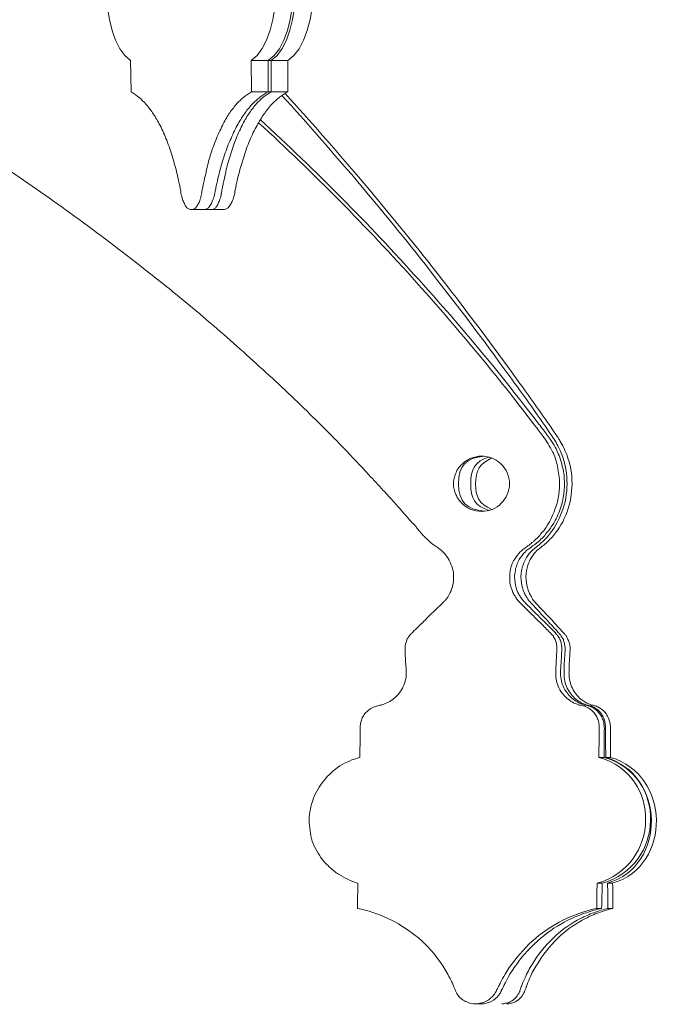
# Model space of a CAD drawing. Units: inches. Extents: x 0 to 890, y 3 to 235.
# Drawn here: x 520 to 526, y 107 to 116 of the extents above; entities that cross this region are included whole.
import ezdxf

# ---------------------------------------------------------------- set-up
doc = ezdxf.new("R2010")
doc.units = ezdxf.units.IN
doc.header["$MEASUREMENT"] = 0
doc.layers.add('SLAMP', color=1, linetype='Continuous', lineweight=0)

# ---------------------------------------------------------------- blocks, each defined once
blk = doc.blocks.new('GINETTA WALL S')
at = {"layer": 'SLAMP', "lineweight": 9}
for points in [[(9.7009, -32.999), (9.696, -32.7114)], [(10.8079, -32.7114), (10.9636, -32.7114)], [(10.8079, -32.7114), (10.8112, -32.999)], [(10.9636, -32.7114), (10.9636, -32.999)], [(10.9636, -32.7114), (10.9922, -32.7114)], [(11.1448, -32.7114), (10.9922, -32.7114)], [(10.9922, -32.7114), (10.9922, -32.999)], [(11.1448, -32.7114), (11.1448, -32.999)], [(10.8112, -32.999), (10.9636, -32.999)], [(10.9636, -32.999), (10.9922, -32.999)], [(11.1448, -32.999), (10.9922, -32.999)], [(10.3696, -34.0839), (10.2552, -34.0839)], [(10.3696, -34.0839), (10.3696, -34.0839)], [(10.4395, -34.0839), (10.3696, -34.0839)], [(10.4395, -34.0839), (10.4395, -34.0839)], [(10.5506, -34.0839), (10.4395, -34.0839)], [(14.0104, -39.1288), (14.058, -39.1288)], [(14.1184, -39.1288), (14.0738, -39.1288)], [(13.9944, -40.2884), (14.0405, -40.2884)], [(14.1374, -40.2884), (14.0898, -40.2884)], [(13.9913, -40.5203), (14.0358, -40.5203)], [(14.1405, -40.5203), (14.0945, -40.5203)]]:
    blk.add_lwpolyline(points, dxfattribs=at)
for points in [[(9.696, -32.7114), (9.3974, -32.5128), (9.3847, -31.4851), (9.688, -31.285)], [(10.8063, -31.285), (11.1129, -31.4851), (11.1162, -32.5113), (10.8079, -32.7114)], [(10.9652, -31.285), (11.2813, -31.4851), (11.2782, -32.5128), (10.9636, -32.7114)], [(10.989, -31.285), (11.294, -31.4851), (11.2972, -32.5113), (10.9922, -32.7114)], [(11.1479, -31.285), (11.4625, -31.4851), (11.4625, -32.5128), (11.1448, -32.7114)], [(12.7172, -36.6095), (12.7172, -36.4412), (12.7872, -36.3696), (12.9524, -36.3554)], [(12.8301, -36.6095), (12.8301, -36.4761), (12.8682, -36.4029), (13.0001, -36.3618)], [(13.0255, -36.3712), (12.9111, -36.4205), (12.8745, -36.4888), (12.8745, -36.6095)], [(12.9555, -36.8605), (12.7904, -36.8478), (12.7205, -36.7762), (12.7172, -36.6095)], [(13.0001, -36.8542), (12.8666, -36.8128), (12.8301, -36.7429), (12.8301, -36.6095)], [(12.8745, -36.6095), (12.8745, -36.7302), (12.9079, -36.7969), (13.0255, -36.8446)], [(14.0104, -39.1288), (14.5981, -39.2924), (14.5774, -40.1264), (13.9944, -40.2884)], [(14.058, -39.1288), (14.6425, -39.2924), (14.6234, -40.1264), (14.0405, -40.2884)], [(14.0738, -39.1288), (14.6204, -39.2893), (14.6425, -40.1217), (14.0898, -40.2884)], [(14.1184, -39.1288), (14.668, -39.2893), (14.6871, -40.1217), (14.1374, -40.2884)], [(11.7865, -40.5203), (11.7865, -40.4424), (11.7896, -40.3647), (11.7912, -40.2884)], [(13.9944, -40.2884), (13.9913, -40.3647), (13.9913, -40.4424), (13.9913, -40.5203)], [(14.0405, -40.2884), (14.0405, -40.3647), (14.0388, -40.4424), (14.0358, -40.5203)], [(14.0898, -40.2884), (14.093, -40.3647), (14.0945, -40.4424), (14.0945, -40.5203)], [(14.1374, -40.2884), (14.139, -40.3647), (14.1405, -40.4424), (14.1405, -40.5203)]]:
    blk.add_open_spline(points, degree=3, dxfattribs=at)
for points, knots in [([(11.8088, -39.1288), (11.8088, -39.0811), (11.8088, -39.0335), (11.8119, -38.9858), (11.8119, -38.9574), (11.8119, -38.924), (11.8119, -38.8921), (11.8119, -38.8842), (11.8119, -38.8747), (11.8119, -38.8651), (11.8119, -38.8604), (11.8119, -38.8572), (11.8119, -38.8524), (11.8119, -38.8461), (11.8119, -38.8428), (11.8119, -38.8365), (11.8135, -38.8238), (11.8151, -38.808), (11.8215, -38.7953), (11.8246, -38.7825), (11.8293, -38.7683), (11.8358, -38.7571), (11.8436, -38.7412), (11.8532, -38.7285), (11.8628, -38.7158), (11.8755, -38.7064), (11.8882, -38.6937), (11.9008, -38.6841), (11.9135, -38.6745), (11.9295, -38.6681), (11.9438, -38.6634), (11.9485, -38.6618), (11.9548, -38.6587), (11.9612, -38.6571), (11.9612, -38.6571), (11.9675, -38.6555), (11.9708, -38.6538), (11.9771, -38.6524), (11.9835, -38.6524), (11.9929, -38.6491), (11.9962, -38.6491), (11.9993, -38.6491), (12.0056, -38.6475), (12.0121, -38.6428), (12.0215, -38.6428), (12.0279, -38.6395), (12.0469, -38.6332), (12.0661, -38.6237), (12.0851, -38.6141), (12.1025, -38.6031), (12.1201, -38.5888), (12.1359, -38.5745), (12.1535, -38.557), (12.1709, -38.5411), (12.1835, -38.5204), (12.1962, -38.5014), (12.2075, -38.4808), (12.2154, -38.4585), (12.2249, -38.4347), (12.2296, -38.4124), (12.2345, -38.3887), (12.2345, -38.3711), (12.2345, -38.3537), (12.2345, -38.3378), (12.2345, -38.3345), (12.2345, -38.3298), (12.2345, -38.3251), (12.2345, -38.3251), (12.2345, -38.3171), (12.2345, -38.3108), (12.2345, -38.2997), (12.2312, -38.287), (12.2312, -38.2742), (12.2296, -38.2394), (12.2281, -38.1995), (12.2249, -38.1647), (12.2249, -38.1598), (12.2249, -38.1535), (12.2249, -38.1535), (12.2249, -38.1471), (12.2249, -38.1441), (12.2249, -38.1377), (12.2249, -38.1377), (12.2249, -38.1312), (12.2249, -38.1312), (12.2249, -38.1281), (12.2249, -38.1249), (12.2249, -38.1218), (12.2249, -38.0931), (12.2345, -38.063), (12.2455, -38.0375), (12.2502, -38.0295), (12.2551, -38.0201), (12.2631, -38.0121), (12.2678, -38.0042), (12.2758, -37.9947), (12.2821, -37.9884), (12.2852, -37.9851), (12.2885, -37.982), (12.2916, -37.982), (12.2948, -37.9755), (12.3011, -37.9724), (12.3059, -37.9645), (12.3106, -37.9598), (12.3155, -37.955), (12.3218, -37.9502), (12.3504, -37.9215), (12.3805, -37.8931), (12.4092, -37.8644), (12.4599, -37.8135), (12.5124, -37.7628), (12.5632, -37.7151), (12.5681, -37.7119), (12.5712, -37.7055), (12.5744, -37.7024), (12.5744, -37.7024), (12.5839, -37.6945), (12.5871, -37.6897), (12.5902, -37.6865), (12.5934, -37.6849), (12.5965, -37.6801), (12.5965, -37.6801), (12.6029, -37.6722), (12.6029, -37.6722), (12.6109, -37.6642), (12.6172, -37.6548), (12.6221, -37.6468), (12.6315, -37.6309), (12.6379, -37.6151), (12.6458, -37.6008), (12.6569, -37.5705), (12.6665, -37.5435), (12.6697, -37.5149), (12.6728, -37.4832), (12.6728, -37.4578), (12.6712, -37.4308), (12.6665, -37.4022), (12.6601, -37.3752), (12.6475, -37.3498), (12.6379, -37.3244), (12.6252, -37.3021), (12.6109, -37.2798), (12.5965, -37.2608), (12.5808, -37.2434), (12.5632, -37.2275), (12.5552, -37.2195), (12.5458, -37.2148), (12.5394, -37.2068), (12.5394, -37.2068), (12.5298, -37.2005), (12.5298, -37.2005), (12.5172, -37.1909), (12.5045, -37.1814), (12.4918, -37.1751), (12.4869, -37.1718), (12.4854, -37.1687), (12.4854, -37.1687), (12.4758, -37.1622), (12.4695, -37.1575), (12.4632, -37.1528), (12.4536, -37.1432), (12.4425, -37.1338), (12.4345, -37.1242), (12.4218, -37.1131), (12.4122, -37.1051), (12.4028, -37.0955), (12.3965, -37.0925), (12.3932, -37.0861), (12.3901, -37.0829), (12.3838, -37.0765), (12.3805, -37.0718), (12.3774, -37.0685), (12.3678, -37.0575), (12.3599, -37.0479), (12.3519, -37.0385), (12.3425, -37.0289), (12.3361, -37.0194), (12.3298, -37.0098), (12.3042, -36.9812), (12.2789, -36.9526), (12.2551, -36.9272), (12.2089, -36.8764), (12.1678, -36.8272), (12.1232, -36.7795), (12.0915, -36.7429), (12.0581, -36.7065), (12.0248, -36.6699), (11.9818, -36.6222), (11.9358, -36.5715), (11.8912, -36.5269), (11.8135, -36.4412), (11.7356, -36.3585), (11.6562, -36.2759), (11.5641, -36.1806), (11.4719, -36.0885), (11.3798, -35.9979), (11.2273, -35.8471), (11.0716, -35.6978), (10.9143, -35.5579), (10.7572, -35.4119), (10.5952, -35.2689), (10.4332, -35.129), (10.3442, -35.0529), (10.2552, -34.9797), (10.1662, -34.9066), (10.0646, -34.8209), (9.9597, -34.7383), (9.8549, -34.6557), (9.6483, -34.4936), (9.4356, -34.3316), (9.2226, -34.176), (9.0146, -34.0236), (8.8033, -33.8757), (8.5904, -33.7313), (8.4697, -33.647), (8.3474, -33.566), (8.2251, -33.4834), (8.1616, -33.4437), (8.1013, -33.4024), (8.0377, -33.3627), (8.006, -33.342), (7.9741, -33.3183), (7.9424, -33.2976), (7.9297, -33.2927), (7.9201, -33.2864), (7.9106, -33.28), (7.8947, -33.2673), (7.8788, -33.2579), (7.863, -33.2499), (7.8566, -33.2467), (7.8503, -33.2403), (7.844, -33.2356), (7.8311, -33.2293), (7.8217, -33.2197), (7.809, -33.2133), (7.7644, -33.1847), (7.7247, -33.1563), (7.685, -33.1244), (7.612, -33.0687), (7.539, -33.01), (7.469, -32.9433), (7.4087, -32.883), (7.3483, -32.8194), (7.2943, -32.7559)], [0, 0, 0, 0, 1, 1, 1, 2, 2, 2, 3, 3, 3, 4, 4, 4, 5, 5, 5, 6, 6, 6, 7, 7, 7, 8, 8, 8, 9, 9, 9, 10, 10, 10, 11, 11, 11, 12, 12, 12, 13, 13, 13, 14, 14, 14, 15, 15, 15, 16, 16, 16, 17, 17, 17, 18, 18, 18, 19, 19, 19, 20, 20, 20, 21, 21, 21, 22, 22, 22, 23, 23, 23, 24, 24, 24, 25, 25, 25, 26, 26, 26, 27, 27, 27, 28, 28, 28, 29, 29, 29, 30, 30, 30, 31, 31, 31, 32, 32, 32, 33, 33, 33, 34, 34, 34, 35, 35, 35, 36, 36, 36, 37, 37, 37, 38, 38, 38, 39, 39, 39, 40, 40, 40, 41, 41, 41, 42, 42, 42, 43, 43, 43, 44, 44, 44, 45, 45, 45, 46, 46, 46, 47, 47, 47, 48, 48, 48, 49, 49, 49, 50, 50, 50, 51, 51, 51, 52, 52, 52, 53, 53, 53, 54, 54, 54, 55, 55, 55, 56, 56, 56, 57, 57, 57, 58, 58, 58, 59, 59, 59, 60, 60, 60, 61, 61, 61, 62, 62, 62, 63, 63, 63, 64, 64, 64, 65, 65, 65, 66, 66, 66, 67, 67, 67, 68, 68, 68, 69, 69, 69, 70, 70, 70, 71, 71, 71, 72, 72, 72, 73, 73, 73, 74, 74, 74, 75, 75, 75, 76, 76, 76, 77, 77, 77, 78, 78, 78, 79, 79, 79, 80, 80, 80, 81, 81, 81, 81]), ([(10.2552, -34.0839), (10.2489, -34.0839), (10.2425, -34.0839), (10.2393, -34.0806), (10.2298, -34.0776), (10.2233, -34.0727), (10.2155, -34.0663), (10.2076, -34.0569), (10.2012, -34.0489), (10.1949, -34.0377), (10.1916, -34.0266), (10.1853, -34.0123), (10.1789, -34.0013), (10.1726, -33.9853), (10.1693, -33.9679), (10.1662, -33.9504), (10.163, -33.9473), (10.163, -33.9409), (10.1599, -33.9346), (10.1599, -33.9346), (10.1599, -33.9282), (10.1599, -33.9282), (10.1599, -33.9203), (10.1566, -33.9123), (10.1552, -33.9027), (10.1536, -33.8964), (10.1536, -33.89), (10.1536, -33.8837), (10.1503, -33.8679), (10.1472, -33.8567), (10.144, -33.8424), (10.1376, -33.8106), (10.1313, -33.782), (10.1249, -33.7534), (10.1122, -33.7026), (10.0963, -33.6517), (10.0836, -33.5993), (10.0677, -33.5501), (10.0486, -33.496), (10.0296, -33.4453), (10.0106, -33.3976), (9.9899, -33.3531), (9.9693, -33.3087), (9.947, -33.2706), (9.9279, -33.2356), (9.9057, -33.2023), (9.8866, -33.172), (9.8643, -33.145), (9.839, -33.1149), (9.8199, -33.0927), (9.7946, -33.0687), (9.7723, -33.0481), (9.75, -33.0291), (9.7262, -33.0147), (9.7009, -32.999)], [0, 0, 0, 0, 1, 1, 1, 2, 2, 2, 3, 3, 3, 4, 4, 4, 5, 5, 5, 6, 6, 6, 7, 7, 7, 8, 8, 8, 9, 9, 9, 10, 10, 10, 11, 11, 11, 12, 12, 12, 13, 13, 13, 14, 14, 14, 15, 15, 15, 16, 16, 16, 17, 17, 17, 18, 18, 18, 18]), ([(10.8112, -32.999), (10.7842, -33.0147), (10.7619, -33.0291), (10.7382, -33.0481), (10.7126, -33.0687), (10.6905, -33.0927), (10.6682, -33.1149), (10.6459, -33.145), (10.6236, -33.172), (10.6015, -33.2023), (10.5809, -33.2356), (10.5602, -33.2706), (10.5426, -33.3087), (10.5205, -33.3531), (10.4999, -33.3976), (10.4807, -33.4453), (10.4616, -33.496), (10.4426, -33.547), (10.4267, -33.5993), (10.4109, -33.6517), (10.3982, -33.7026), (10.3886, -33.7534), (10.3823, -33.782), (10.3743, -33.8106), (10.3679, -33.8424), (10.3663, -33.8567), (10.3632, -33.8679), (10.3616, -33.8806), (10.36, -33.89), (10.3569, -33.8964), (10.3569, -33.9027), (10.3536, -33.9123), (10.3536, -33.9203), (10.352, -33.9282), (10.352, -33.9282), (10.3505, -33.9346), (10.3505, -33.9346), (10.3505, -33.9409), (10.3505, -33.9473), (10.3473, -33.9504), (10.3442, -33.9663), (10.3409, -33.9853), (10.3346, -34.0013), (10.3315, -34.0123), (10.325, -34.0266), (10.3156, -34.0377), (10.3092, -34.0489), (10.306, -34.0569), (10.2965, -34.0663), (10.2902, -34.0727), (10.2839, -34.0776), (10.2759, -34.0806), (10.2695, -34.0839), (10.2632, -34.0839), (10.2632, -34.0839)], [0, 0, 0, 0, 1, 1, 1, 2, 2, 2, 3, 3, 3, 4, 4, 4, 5, 5, 5, 6, 6, 6, 7, 7, 7, 8, 8, 8, 9, 9, 9, 10, 10, 10, 11, 11, 11, 12, 12, 12, 13, 13, 13, 14, 14, 14, 15, 15, 15, 16, 16, 16, 17, 17, 17, 18, 18, 18, 18]), ([(10.9636, -32.999), (10.935, -33.0147), (10.9096, -33.0291), (10.8873, -33.0481), (10.8603, -33.0687), (10.8366, -33.0927), (10.8143, -33.1149), (10.7889, -33.145), (10.7635, -33.172), (10.7445, -33.2023), (10.7222, -33.2356), (10.6999, -33.2706), (10.6793, -33.3087), (10.6555, -33.35), (10.6332, -33.3976), (10.6142, -33.4453), (10.5888, -33.496), (10.5729, -33.547), (10.5569, -33.5993), (10.5379, -33.6517), (10.5252, -33.7026), (10.5109, -33.7534), (10.5046, -33.782), (10.4982, -33.8106), (10.4903, -33.8424), (10.4872, -33.8567), (10.4839, -33.8679), (10.4823, -33.8806), (10.4807, -33.89), (10.4807, -33.8964), (10.4776, -33.9027), (10.4776, -33.9123), (10.4743, -33.9203), (10.4729, -33.9282), (10.4729, -33.9282), (10.4712, -33.9346), (10.4712, -33.9346), (10.4712, -33.9409), (10.468, -33.9473), (10.468, -33.9473), (10.4649, -33.9679), (10.4585, -33.9853), (10.4522, -34.0013), (10.4489, -34.0123), (10.4426, -34.0266), (10.4363, -34.0377), (10.4283, -34.0489), (10.4203, -34.0569), (10.414, -34.0663), (10.406, -34.0727), (10.3982, -34.0776), (10.3902, -34.0806), (10.3839, -34.0839), (10.3775, -34.0839), (10.3696, -34.0839)], [0, 0, 0, 0, 1, 1, 1, 2, 2, 2, 3, 3, 3, 4, 4, 4, 5, 5, 5, 6, 6, 6, 7, 7, 7, 8, 8, 8, 9, 9, 9, 10, 10, 10, 11, 11, 11, 12, 12, 12, 13, 13, 13, 14, 14, 14, 15, 15, 15, 16, 16, 16, 17, 17, 17, 18, 18, 18, 18]), ([(10.9922, -32.999), (10.9668, -33.0147), (10.9415, -33.0291), (10.9192, -33.0481), (10.8938, -33.0687), (10.8715, -33.0927), (10.8492, -33.1149), (10.827, -33.145), (10.8048, -33.172), (10.7842, -33.2023), (10.7635, -33.2356), (10.7412, -33.2706), (10.7238, -33.3087), (10.7016, -33.3531), (10.6809, -33.3976), (10.6619, -33.4453), (10.6428, -33.496), (10.6253, -33.547), (10.6093, -33.5993), (10.5919, -33.6517), (10.5809, -33.7026), (10.5696, -33.7534), (10.5633, -33.782), (10.5569, -33.8106), (10.5506, -33.8424), (10.5475, -33.8567), (10.5443, -33.8679), (10.5426, -33.8806), (10.5412, -33.89), (10.5379, -33.8964), (10.5379, -33.9027), (10.5363, -33.9123), (10.5348, -33.9203), (10.5348, -33.9282), (10.5348, -33.9282), (10.5348, -33.9346), (10.5316, -33.9346), (10.5316, -33.9409), (10.5316, -33.9473), (10.5316, -33.9473), (10.5252, -33.9663), (10.522, -33.9853), (10.5156, -34.0013), (10.5093, -34.0123), (10.5062, -34.0266), (10.4999, -34.0377), (10.4935, -34.0489), (10.4872, -34.0569), (10.4807, -34.0663), (10.4729, -34.0727), (10.4649, -34.0776), (10.4585, -34.0806), (10.4506, -34.0839), (10.4442, -34.0839), (10.4395, -34.0839)], [0, 0, 0, 0, 1, 1, 1, 2, 2, 2, 3, 3, 3, 4, 4, 4, 5, 5, 5, 6, 6, 6, 7, 7, 7, 8, 8, 8, 9, 9, 9, 10, 10, 10, 11, 11, 11, 12, 12, 12, 13, 13, 13, 14, 14, 14, 15, 15, 15, 16, 16, 16, 17, 17, 17, 18, 18, 18, 18]), ([(11.1448, -32.999), (11.1162, -33.0147), (11.0939, -33.0291), (11.0685, -33.0481), (11.0415, -33.0687), (11.0176, -33.0927), (10.9955, -33.1149), (10.9699, -33.145), (10.9478, -33.172), (10.9272, -33.2023), (10.9032, -33.2356), (10.881, -33.2706), (10.8619, -33.3087), (10.8382, -33.35), (10.8143, -33.3976), (10.7952, -33.4453), (10.773, -33.496), (10.7539, -33.547), (10.7382, -33.5993), (10.7222, -33.6517), (10.7063, -33.7026), (10.6936, -33.7534), (10.6856, -33.782), (10.6793, -33.8106), (10.6713, -33.8424), (10.6698, -33.8567), (10.6682, -33.8679), (10.665, -33.8806), (10.6619, -33.89), (10.6619, -33.8964), (10.6586, -33.9027), (10.6586, -33.9123), (10.657, -33.9203), (10.6555, -33.9282), (10.6555, -33.9282), (10.6555, -33.9346), (10.6555, -33.9346), (10.6523, -33.9409), (10.6523, -33.9473), (10.6523, -33.9473), (10.6475, -33.9679), (10.6428, -33.9853), (10.6349, -34.0013), (10.6316, -34.0123), (10.6236, -34.0266), (10.6173, -34.0377), (10.6093, -34.0489), (10.6046, -34.0569), (10.5952, -34.0663), (10.5888, -34.0727), (10.5809, -34.0776), (10.5713, -34.0806), (10.5649, -34.0839), (10.5586, -34.0839), (10.5506, -34.0839)], [0, 0, 0, 0, 1, 1, 1, 2, 2, 2, 3, 3, 3, 4, 4, 4, 5, 5, 5, 6, 6, 6, 7, 7, 7, 8, 8, 8, 9, 9, 9, 10, 10, 10, 11, 11, 11, 12, 12, 12, 13, 13, 13, 14, 14, 14, 15, 15, 15, 16, 16, 16, 17, 17, 17, 18, 18, 18, 18]), ([(11.0906, -33.0323), (11.3226, -33.2864), (11.5514, -33.5501), (11.7753, -33.8106), (12.0056, -34.0839), (12.2312, -34.3603), (12.4505, -34.6399), (12.6824, -34.9353), (12.9079, -35.2323), (13.1271, -35.5356), (13.2701, -35.7295), (13.4098, -35.9233), (13.5465, -36.1235), (13.5561, -36.1393), (13.5655, -36.1521), (13.5767, -36.1679), (13.5814, -36.1742), (13.5847, -36.1775), (13.5878, -36.1838), (13.5941, -36.1949), (13.6005, -36.2029), (13.6068, -36.2125), (13.6195, -36.2315), (13.6291, -36.2552), (13.6418, -36.2775), (13.6831, -36.3585), (13.7085, -36.4506), (13.7148, -36.5445), (13.7212, -36.6318), (13.7148, -36.7208), (13.6911, -36.8065), (13.6672, -36.8908), (13.6291, -36.9718), (13.5798, -37.0415), (13.5704, -37.0542), (13.5592, -37.0702), (13.5465, -37.0845), (13.5338, -37.1019), (13.5195, -37.1162), (13.5035, -37.1321), (13.4957, -37.1401), (13.4894, -37.1448), (13.483, -37.1496), (13.4765, -37.1575), (13.4702, -37.1622), (13.4655, -37.1655), (13.4608, -37.1718), (13.4544, -37.1766), (13.4448, -37.1814), (13.4385, -37.1878), (13.4289, -37.1957), (13.4211, -37.2036), (13.4162, -37.2068), (13.4098, -37.2099), (13.4067, -37.2148), (13.4004, -37.2195), (13.3908, -37.2275), (13.3828, -37.2354), (13.3622, -37.2576), (13.3464, -37.2831), (13.3337, -37.3052), (13.3178, -37.3402), (13.3051, -37.3752), (13.2971, -37.4101), (13.2908, -37.4451), (13.2908, -37.4832), (13.2971, -37.5212), (13.3018, -37.5499), (13.3082, -37.5817), (13.3225, -37.6102), (13.3272, -37.6229), (13.3337, -37.6341), (13.3401, -37.6452), (13.3431, -37.6515), (13.3464, -37.6548), (13.3495, -37.6595), (13.3527, -37.6675), (13.3558, -37.6738), (13.3622, -37.6801), (13.3654, -37.6849), (13.3718, -37.6928), (13.3781, -37.6976), (13.3814, -37.7024), (13.3828, -37.7055), (13.3892, -37.7119), (13.4385, -37.7628), (13.4861, -37.8168), (13.5338, -37.8661), (13.5688, -37.9041), (13.6037, -37.9422), (13.6387, -37.982), (13.6418, -37.982), (13.645, -37.9851), (13.6465, -37.9899), (13.6514, -37.9947), (13.6545, -37.9978), (13.6577, -38.0011), (13.6608, -38.0058), (13.6624, -38.0105), (13.6641, -38.0138), (13.6704, -38.0232), (13.6768, -38.0328), (13.6831, -38.0424), (13.6864, -38.0551), (13.6911, -38.0694), (13.6927, -38.0805), (13.6958, -38.0964), (13.699, -38.1091), (13.699, -38.1218), (13.699, -38.1249), (13.699, -38.1281), (13.699, -38.1312), (13.699, -38.1377), (13.699, -38.1392), (13.699, -38.1455), (13.699, -38.1598), (13.6958, -38.1774), (13.6958, -38.1948), (13.6927, -38.2265), (13.6927, -38.2551), (13.6911, -38.287), (13.6911, -38.2981), (13.6911, -38.3092), (13.6894, -38.3204), (13.6894, -38.3251), (13.6894, -38.3345), (13.6894, -38.3378), (13.6894, -38.3474), (13.6894, -38.3568), (13.6894, -38.3695), (13.6894, -38.3758), (13.6911, -38.3822), (13.6911, -38.3918), (13.6958, -38.4394), (13.7117, -38.4838), (13.7371, -38.5221), (13.7594, -38.557), (13.7895, -38.5888), (13.8228, -38.611), (13.842, -38.6205), (13.8547, -38.6317), (13.8721, -38.6364), (13.8801, -38.6411), (13.8881, -38.6428), (13.896, -38.6475), (13.9024, -38.6491), (13.9087, -38.6491), (13.9118, -38.6491), (13.9151, -38.6524), (13.9198, -38.6524), (13.9245, -38.6538), (13.9245, -38.6538), (13.9325, -38.6555), (13.9325, -38.6555), (13.9404, -38.6571), (13.9468, -38.6587), (13.9531, -38.6634), (13.9658, -38.6681), (13.9785, -38.6745), (13.9913, -38.6841), (14.0167, -38.7064), (14.0388, -38.7301), (14.0517, -38.7604), (14.0564, -38.7731), (14.0611, -38.7825), (14.0644, -38.7968), (14.0675, -38.8111), (14.0691, -38.8254), (14.0707, -38.8381), (14.0707, -38.8461), (14.0707, -38.8541), (14.0707, -38.8604), (14.0707, -38.8715), (14.0707, -38.8811), (14.0707, -38.889), (14.0707, -38.8938), (14.0707, -38.9001), (14.0707, -38.9064), (14.0707, -38.9795), (14.0738, -39.0541), (14.0738, -39.1288)], [0, 0, 0, 0, 1, 1, 1, 2, 2, 2, 3, 3, 3, 4, 4, 4, 5, 5, 5, 6, 6, 6, 7, 7, 7, 8, 8, 8, 9, 9, 9, 10, 10, 10, 11, 11, 11, 12, 12, 12, 13, 13, 13, 14, 14, 14, 15, 15, 15, 16, 16, 16, 17, 17, 17, 18, 18, 18, 19, 19, 19, 20, 20, 20, 21, 21, 21, 22, 22, 22, 23, 23, 23, 24, 24, 24, 25, 25, 25, 26, 26, 26, 27, 27, 27, 28, 28, 28, 29, 29, 29, 30, 30, 30, 31, 31, 31, 32, 32, 32, 33, 33, 33, 34, 34, 34, 35, 35, 35, 36, 36, 36, 37, 37, 37, 38, 38, 38, 39, 39, 39, 40, 40, 40, 41, 41, 41, 42, 42, 42, 43, 43, 43, 44, 44, 44, 45, 45, 45, 46, 46, 46, 47, 47, 47, 48, 48, 48, 49, 49, 49, 50, 50, 50, 51, 51, 51, 52, 52, 52, 53, 53, 53, 54, 54, 54, 55, 55, 55, 56, 56, 56, 57, 57, 57, 58, 58, 58, 59, 59, 59, 60, 60, 60, 60]), ([(11.1193, -33.0147), (11.3512, -33.2673), (11.5768, -33.5247), (11.7976, -33.7853), (12.0279, -34.0569), (12.2551, -34.3333), (12.4758, -34.6112), (12.7141, -34.9146), (12.9461, -35.2243), (13.1748, -35.5356), (13.3145, -35.7295), (13.4544, -35.9233), (13.5925, -36.1235), (13.6021, -36.1393), (13.6132, -36.1521), (13.6228, -36.1679), (13.6291, -36.1742), (13.6291, -36.1775), (13.6354, -36.1838), (13.6387, -36.1949), (13.6465, -36.2029), (13.6514, -36.2125), (13.6641, -36.2315), (13.6784, -36.2552), (13.6864, -36.2775), (13.7275, -36.3585), (13.753, -36.4506), (13.7609, -36.5445), (13.7674, -36.6318), (13.7594, -36.7208), (13.7371, -36.8065), (13.7148, -36.8908), (13.6768, -36.9718), (13.6258, -37.0415), (13.6164, -37.0542), (13.6037, -37.0702), (13.5925, -37.0845), (13.5798, -37.1019), (13.564, -37.1162), (13.5481, -37.1321), (13.5434, -37.1401), (13.5371, -37.1448), (13.5305, -37.1496), (13.5242, -37.1575), (13.5195, -37.1622), (13.5115, -37.1655), (13.5052, -37.1718), (13.4988, -37.1766), (13.4925, -37.1814), (13.483, -37.1878), (13.4734, -37.1957), (13.4655, -37.2036), (13.4608, -37.2068), (13.4575, -37.2099), (13.4512, -37.2148), (13.4448, -37.2195), (13.4354, -37.2275), (13.4289, -37.2354), (13.4098, -37.2576), (13.3941, -37.2831), (13.3781, -37.3052), (13.3622, -37.3402), (13.3495, -37.3752), (13.3448, -37.4101), (13.3368, -37.4451), (13.3368, -37.4832), (13.3431, -37.5212), (13.3464, -37.5499), (13.3558, -37.5817), (13.3685, -37.6102), (13.3734, -37.6229), (13.3781, -37.6341), (13.3877, -37.6452), (13.3877, -37.6515), (13.3908, -37.6548), (13.3941, -37.6595), (13.3972, -37.6675), (13.4035, -37.6738), (13.4067, -37.6801), (13.4115, -37.6849), (13.4162, -37.6928), (13.4211, -37.6976), (13.4258, -37.7024), (13.4289, -37.7055), (13.4337, -37.7119), (13.483, -37.7628), (13.5305, -37.8168), (13.5798, -37.8661), (13.6132, -37.9041), (13.6481, -37.9422), (13.6831, -37.982), (13.6864, -37.982), (13.6911, -37.9851), (13.6927, -37.9899), (13.6958, -37.9947), (13.699, -37.9978), (13.7021, -38.0011), (13.7054, -38.0058), (13.7085, -38.0105), (13.7117, -38.0138), (13.7148, -38.0232), (13.7212, -38.0328), (13.7244, -38.0424), (13.7339, -38.0551), (13.7371, -38.0694), (13.7388, -38.0805), (13.7435, -38.0964), (13.7451, -38.1091), (13.7451, -38.1218), (13.7451, -38.1249), (13.7451, -38.1281), (13.7451, -38.1312), (13.7451, -38.1377), (13.7451, -38.1392), (13.7451, -38.1455), (13.7435, -38.1598), (13.7435, -38.1774), (13.7435, -38.1948), (13.7388, -38.2265), (13.7388, -38.2551), (13.7371, -38.287), (13.7371, -38.2981), (13.7371, -38.3092), (13.7371, -38.3204), (13.7371, -38.3251), (13.7371, -38.3345), (13.7371, -38.3378), (13.7339, -38.3474), (13.7339, -38.3568), (13.7371, -38.3695), (13.7371, -38.3758), (13.7371, -38.3822), (13.7371, -38.3918), (13.7435, -38.4394), (13.7594, -38.4838), (13.7831, -38.5221), (13.8054, -38.557), (13.8355, -38.5888), (13.8705, -38.611), (13.8864, -38.6205), (13.9024, -38.6317), (13.9181, -38.6364), (13.9261, -38.6411), (13.9325, -38.6428), (13.9421, -38.6475), (13.9468, -38.6491), (13.9531, -38.6491), (13.9578, -38.6491), (13.9627, -38.6524), (13.9658, -38.6524), (13.9691, -38.6538), (13.9691, -38.6538), (13.9785, -38.6555), (13.9785, -38.6555), (13.9848, -38.6571), (13.9913, -38.6587), (13.9977, -38.6634), (14.0104, -38.6681), (14.0231, -38.6745), (14.0358, -38.6841), (14.0611, -38.7064), (14.0834, -38.7301), (14.0961, -38.7604), (14.1008, -38.7731), (14.1072, -38.7825), (14.1088, -38.7968), (14.112, -38.8111), (14.1168, -38.8254), (14.1168, -38.8381), (14.1168, -38.8461), (14.1168, -38.8541), (14.1168, -38.8604), (14.1184, -38.8715), (14.1168, -38.8811), (14.1168, -38.889), (14.1168, -38.8938), (14.1184, -38.9001), (14.1184, -38.9064), (14.1184, -38.9795), (14.1184, -39.0541), (14.1184, -39.1288)], [0, 0, 0, 0, 1, 1, 1, 2, 2, 2, 3, 3, 3, 4, 4, 4, 5, 5, 5, 6, 6, 6, 7, 7, 7, 8, 8, 8, 9, 9, 9, 10, 10, 10, 11, 11, 11, 12, 12, 12, 13, 13, 13, 14, 14, 14, 15, 15, 15, 16, 16, 16, 17, 17, 17, 18, 18, 18, 19, 19, 19, 20, 20, 20, 21, 21, 21, 22, 22, 22, 23, 23, 23, 24, 24, 24, 25, 25, 25, 26, 26, 26, 27, 27, 27, 28, 28, 28, 29, 29, 29, 30, 30, 30, 31, 31, 31, 32, 32, 32, 33, 33, 33, 34, 34, 34, 35, 35, 35, 36, 36, 36, 37, 37, 37, 38, 38, 38, 39, 39, 39, 40, 40, 40, 41, 41, 41, 42, 42, 42, 43, 43, 43, 44, 44, 44, 45, 45, 45, 46, 46, 46, 47, 47, 47, 48, 48, 48, 49, 49, 49, 50, 50, 50, 51, 51, 51, 52, 52, 52, 53, 53, 53, 54, 54, 54, 55, 55, 55, 56, 56, 56, 57, 57, 57, 58, 58, 58, 59, 59, 59, 60, 60, 60, 60]), ([(10.8762, -33.2833), (11.1289, -33.5152), (11.3766, -33.7534), (11.6212, -34.0013), (11.8628, -34.2459), (12.1009, -34.4969), (12.3298, -34.7542), (12.5681, -35.0179), (12.7984, -35.2895), (13.0222, -35.5643), (13.1589, -35.7312), (13.2908, -35.9011), (13.4211, -36.0726), (13.4481, -36.1076), (13.4734, -36.1393), (13.4988, -36.1742), (13.5052, -36.1838), (13.5148, -36.1949), (13.5211, -36.2061), (13.5371, -36.2282), (13.5497, -36.2505), (13.564, -36.2775), (13.5718, -36.2918), (13.5814, -36.3109), (13.591, -36.3268), (13.6005, -36.3506), (13.6084, -36.3745), (13.6164, -36.3966), (13.6291, -36.4443), (13.6387, -36.4952), (13.645, -36.5445), (13.6529, -36.6318), (13.645, -36.7208), (13.6195, -36.8065), (13.5941, -36.8908), (13.5528, -36.9718), (13.5021, -37.0415), (13.4894, -37.0542), (13.4765, -37.0702), (13.4655, -37.0845), (13.4495, -37.1019), (13.4337, -37.1162), (13.4162, -37.1321), (13.4098, -37.1401), (13.4035, -37.1448), (13.3941, -37.1496), (13.3892, -37.1575), (13.3828, -37.1622), (13.3781, -37.1655), (13.3718, -37.1718), (13.3622, -37.1766), (13.3558, -37.1814), (13.3464, -37.1878), (13.3352, -37.1957), (13.3272, -37.2036), (13.3225, -37.2068), (13.3178, -37.2099), (13.3114, -37.2148), (13.3051, -37.2195), (13.2955, -37.2275), (13.2861, -37.2354), (13.2669, -37.2576), (13.2478, -37.2798), (13.2321, -37.3052), (13.2129, -37.3386), (13.2002, -37.3752), (13.1938, -37.4101), (13.1875, -37.4451), (13.1875, -37.4832), (13.1907, -37.5212), (13.1971, -37.5499), (13.2065, -37.5832), (13.2192, -37.6102), (13.2241, -37.6229), (13.2304, -37.6341), (13.2384, -37.6452), (13.2447, -37.6548), (13.2511, -37.6642), (13.2574, -37.6754), (13.2685, -37.6865), (13.2765, -37.6976), (13.2891, -37.7088), (13.2908, -37.7135), (13.2971, -37.7167), (13.3018, -37.7215), (13.3288, -37.7501), (13.3591, -37.7787), (13.3877, -37.8072), (13.4131, -37.8327), (13.4385, -37.8597), (13.4655, -37.8835), (13.4941, -37.9121), (13.5211, -37.9407), (13.5497, -37.9692), (13.5544, -37.9755), (13.5592, -37.9788), (13.564, -37.982), (13.564, -37.982), (13.5688, -37.9884), (13.5688, -37.9884), (13.5718, -37.9947), (13.5767, -37.9978), (13.5798, -38.0011), (13.5847, -38.0042), (13.5862, -38.0074), (13.591, -38.0138), (13.5941, -38.0232), (13.6005, -38.0328), (13.6068, -38.0424), (13.6132, -38.0551), (13.6164, -38.0694), (13.6195, -38.0805), (13.6228, -38.0964), (13.6244, -38.1091), (13.6244, -38.1218), (13.6244, -38.1249), (13.6244, -38.1281), (13.6244, -38.1312), (13.6244, -38.1377), (13.6244, -38.1392), (13.6244, -38.1455), (13.6228, -38.1519), (13.6228, -38.1598), (13.6228, -38.1662), (13.6228, -38.1725), (13.6195, -38.1821), (13.6195, -38.1885), (13.6195, -38.2202), (13.6164, -38.2521), (13.6164, -38.2822), (13.6132, -38.2965), (13.6132, -38.3092), (13.6132, -38.3204), (13.6132, -38.3251), (13.6132, -38.3345), (13.6132, -38.3378), (13.6132, -38.3474), (13.6132, -38.3568), (13.6132, -38.3695), (13.6132, -38.3758), (13.6132, -38.3822), (13.6132, -38.3918), (13.6164, -38.4124), (13.6195, -38.4331), (13.6291, -38.4554), (13.6354, -38.4775), (13.6465, -38.5014), (13.6608, -38.5221), (13.6847, -38.557), (13.7181, -38.5888), (13.753, -38.611), (13.7688, -38.6205), (13.7848, -38.6317), (13.8038, -38.6364), (13.8118, -38.6411), (13.8214, -38.6428), (13.8292, -38.6475), (13.8355, -38.6491), (13.842, -38.6491), (13.8484, -38.6491), (13.8515, -38.6524), (13.8547, -38.6524), (13.8547, -38.6524), (13.8641, -38.6538), (13.8658, -38.6555), (13.8658, -38.6555), (13.8768, -38.6571), (13.8832, -38.6587), (13.8897, -38.6634), (13.9038, -38.6681), (13.9181, -38.6745), (13.9308, -38.6841), (13.9564, -38.7064), (13.9785, -38.7285), (13.9913, -38.7571), (13.9977, -38.7698), (14.004, -38.7825), (14.0071, -38.7968), (14.0104, -38.8111), (14.0135, -38.8254), (14.0135, -38.8381), (14.0135, -38.8461), (14.0135, -38.8557), (14.0135, -38.862), (14.0135, -38.8715), (14.0135, -38.8811), (14.0135, -38.889), (14.0135, -38.889), (14.0135, -38.9001), (14.0135, -38.9001), (14.0135, -38.9748), (14.0104, -39.0527), (14.0104, -39.1288)], [0, 0, 0, 0, 1, 1, 1, 2, 2, 2, 3, 3, 3, 4, 4, 4, 5, 5, 5, 6, 6, 6, 7, 7, 7, 8, 8, 8, 9, 9, 9, 10, 10, 10, 11, 11, 11, 12, 12, 12, 13, 13, 13, 14, 14, 14, 15, 15, 15, 16, 16, 16, 17, 17, 17, 18, 18, 18, 19, 19, 19, 20, 20, 20, 21, 21, 21, 22, 22, 22, 23, 23, 23, 24, 24, 24, 25, 25, 25, 26, 26, 26, 27, 27, 27, 28, 28, 28, 29, 29, 29, 30, 30, 30, 31, 31, 31, 32, 32, 32, 33, 33, 33, 34, 34, 34, 35, 35, 35, 36, 36, 36, 37, 37, 37, 38, 38, 38, 39, 39, 39, 40, 40, 40, 41, 41, 41, 42, 42, 42, 43, 43, 43, 44, 44, 44, 45, 45, 45, 46, 46, 46, 47, 47, 47, 48, 48, 48, 49, 49, 49, 50, 50, 50, 51, 51, 51, 52, 52, 52, 53, 53, 53, 54, 54, 54, 55, 55, 55, 56, 56, 56, 57, 57, 57, 58, 58, 58, 59, 59, 59, 60, 60, 60, 61, 61, 61, 62, 62, 62, 63, 63, 63, 64, 64, 64, 64]), ([(10.8906, -33.2547), (11.1448, -33.4897), (11.3956, -33.728), (11.6388, -33.9759), (11.8818, -34.2189), (12.1201, -34.4714), (12.3504, -34.7288), (12.5871, -34.9893), (12.8189, -35.2593), (13.0445, -35.5356), (13.178, -35.6978), (13.3082, -35.8662), (13.4385, -36.0345), (13.4655, -36.0679), (13.4925, -36.1045), (13.5195, -36.1393), (13.5258, -36.1489), (13.5305, -36.1585), (13.5401, -36.1663), (13.5418, -36.1712), (13.5465, -36.1742), (13.5465, -36.1742), (13.5528, -36.1869), (13.5561, -36.1933), (13.5624, -36.1996), (13.5798, -36.2219), (13.5941, -36.2473), (13.6084, -36.2712), (13.6291, -36.3109), (13.6465, -36.3538), (13.6608, -36.3966), (13.6735, -36.4412), (13.6831, -36.4825), (13.6894, -36.5269), (13.699, -36.6191), (13.6911, -36.7144), (13.6672, -36.8065), (13.6514, -36.8542), (13.6322, -36.9018), (13.6084, -36.9479), (13.591, -36.9796), (13.5704, -37.0098), (13.5465, -37.0415), (13.5371, -37.0542), (13.5211, -37.0702), (13.5115, -37.0845), (13.4957, -37.1019), (13.4798, -37.1162), (13.4655, -37.1321), (13.4575, -37.1401), (13.4495, -37.1448), (13.4417, -37.1496), (13.4354, -37.1575), (13.4289, -37.1622), (13.4225, -37.1655), (13.4162, -37.1718), (13.4067, -37.1766), (13.4004, -37.1814), (13.3908, -37.1878), (13.3828, -37.1957), (13.3734, -37.2036), (13.3685, -37.2068), (13.3622, -37.2099), (13.3575, -37.2148), (13.3495, -37.2195), (13.3401, -37.2275), (13.3337, -37.2354), (13.3114, -37.2576), (13.2924, -37.2798), (13.2765, -37.3052), (13.2605, -37.3386), (13.2462, -37.3752), (13.2415, -37.4101), (13.2321, -37.4451), (13.2321, -37.4832), (13.2384, -37.5212), (13.2447, -37.5499), (13.2511, -37.5832), (13.2638, -37.6102), (13.2701, -37.6229), (13.2765, -37.6341), (13.2844, -37.6452), (13.2908, -37.6548), (13.2971, -37.6642), (13.3051, -37.6754), (13.3145, -37.6865), (13.3241, -37.6976), (13.3352, -37.7088), (13.3401, -37.7135), (13.3431, -37.7167), (13.3431, -37.7167), (13.3781, -37.7501), (13.4051, -37.7787), (13.4337, -37.8072), (13.4608, -37.8327), (13.4861, -37.8597), (13.5115, -37.8835), (13.5401, -37.9121), (13.5688, -37.9407), (13.5974, -37.9692), (13.6005, -37.9755), (13.6068, -37.9788), (13.6101, -37.982), (13.6132, -37.9851), (13.6132, -37.9884), (13.6132, -37.9884), (13.6164, -37.9947), (13.6228, -37.9978), (13.6258, -38.0011), (13.6291, -38.0042), (13.6322, -38.0074), (13.6354, -38.0138), (13.6418, -38.0232), (13.6465, -38.0328), (13.6514, -38.0424), (13.6577, -38.0551), (13.6624, -38.0694), (13.6641, -38.0805), (13.6672, -38.0964), (13.6688, -38.1091), (13.6688, -38.1218), (13.6704, -38.1249), (13.6704, -38.1281), (13.6688, -38.1312), (13.6688, -38.1377), (13.6688, -38.1392), (13.6688, -38.1455), (13.6688, -38.1519), (13.6672, -38.1598), (13.6672, -38.1662), (13.6672, -38.1725), (13.6672, -38.1821), (13.6672, -38.1885), (13.6641, -38.2202), (13.6641, -38.2521), (13.6608, -38.2822), (13.6608, -38.2965), (13.6608, -38.3092), (13.6577, -38.3204), (13.6577, -38.3251), (13.6577, -38.3345), (13.6577, -38.3378), (13.6577, -38.3474), (13.6577, -38.3568), (13.6577, -38.3695), (13.6577, -38.3758), (13.6577, -38.3822), (13.6608, -38.3918), (13.6624, -38.4124), (13.6672, -38.4331), (13.6735, -38.4554), (13.6831, -38.4775), (13.6927, -38.5014), (13.7085, -38.5221), (13.7308, -38.557), (13.7625, -38.5888), (13.8007, -38.611), (13.8165, -38.6205), (13.8324, -38.6317), (13.8498, -38.6364), (13.8578, -38.6411), (13.8674, -38.6428), (13.8768, -38.6475), (13.8817, -38.6491), (13.8864, -38.6491), (13.8864, -38.6491), (13.8975, -38.6524), (13.9024, -38.6524), (13.9024, -38.6524), (13.9087, -38.6538), (13.9118, -38.6555), (13.9118, -38.6555), (13.9214, -38.6571), (13.9277, -38.6587), (13.9357, -38.6634), (13.95, -38.6681), (13.9642, -38.6745), (13.9754, -38.6841), (14.0024, -38.7064), (14.0231, -38.7285), (14.0388, -38.7571), (14.0421, -38.7698), (14.0484, -38.7825), (14.0517, -38.7968), (14.0564, -38.8111), (14.058, -38.8254), (14.058, -38.8381), (14.0611, -38.8461), (14.0611, -38.8557), (14.0611, -38.862), (14.0611, -38.8715), (14.058, -38.8811), (14.058, -38.889), (14.058, -38.889), (14.058, -38.9001), (14.058, -38.9001), (14.058, -38.9748), (14.058, -39.0527), (14.058, -39.1288)], [0, 0, 0, 0, 1, 1, 1, 2, 2, 2, 3, 3, 3, 4, 4, 4, 5, 5, 5, 6, 6, 6, 7, 7, 7, 8, 8, 8, 9, 9, 9, 10, 10, 10, 11, 11, 11, 12, 12, 12, 13, 13, 13, 14, 14, 14, 15, 15, 15, 16, 16, 16, 17, 17, 17, 18, 18, 18, 19, 19, 19, 20, 20, 20, 21, 21, 21, 22, 22, 22, 23, 23, 23, 24, 24, 24, 25, 25, 25, 26, 26, 26, 27, 27, 27, 28, 28, 28, 29, 29, 29, 30, 30, 30, 31, 31, 31, 32, 32, 32, 33, 33, 33, 34, 34, 34, 35, 35, 35, 36, 36, 36, 37, 37, 37, 38, 38, 38, 39, 39, 39, 40, 40, 40, 41, 41, 41, 42, 42, 42, 43, 43, 43, 44, 44, 44, 45, 45, 45, 46, 46, 46, 47, 47, 47, 48, 48, 48, 49, 49, 49, 50, 50, 50, 51, 51, 51, 52, 52, 52, 53, 53, 53, 54, 54, 54, 55, 55, 55, 56, 56, 56, 57, 57, 57, 58, 58, 58, 59, 59, 59, 60, 60, 60, 61, 61, 61, 62, 62, 62, 63, 63, 63, 64, 64, 64, 65, 65, 65, 66, 66, 66, 66]), ([(12.6712, -36.6095), (12.6712, -36.6429), (12.6792, -36.6762), (12.6919, -36.7065), (12.7062, -36.7366), (12.7238, -36.7652), (12.7491, -36.7891), (12.7714, -36.8112), (12.7999, -36.8319), (12.8317, -36.8446), (12.8635, -36.8558), (12.8984, -36.8638), (12.9302, -36.8638), (12.9651, -36.8638), (13.0001, -36.8542), (13.0318, -36.8446), (13.0605, -36.8319), (13.0891, -36.8112), (13.1112, -36.7891), (13.1335, -36.7652), (13.1541, -36.7366), (13.1652, -36.7079), (13.1811, -36.6778), (13.1875, -36.6429), (13.1875, -36.6095), (13.1875, -36.5745), (13.1811, -36.5396), (13.1652, -36.5079), (13.1541, -36.4792), (13.1335, -36.4506), (13.1112, -36.4285), (13.0891, -36.4046), (13.0605, -36.3855), (13.0287, -36.3745), (12.9968, -36.3618), (12.9635, -36.3538), (12.9302, -36.3538), (12.8968, -36.3538), (12.8635, -36.3618), (12.8317, -36.3745), (12.7999, -36.3855), (12.7714, -36.4046), (12.7491, -36.4301), (12.7238, -36.4506), (12.7062, -36.4792), (12.6919, -36.5111), (12.6792, -36.5428), (12.6712, -36.5745), (12.6712, -36.6095)], [0, 0, 0, 0, 1, 1, 1, 2, 2, 2, 3, 3, 3, 4, 4, 4, 5, 5, 5, 6, 6, 6, 7, 7, 7, 8, 8, 8, 9, 9, 9, 10, 10, 10, 11, 11, 11, 12, 12, 12, 13, 13, 13, 14, 14, 14, 15, 15, 15, 16, 16, 16, 16]), ([(11.7912, -40.2884), (11.7261, -40.2677), (11.6658, -40.2407), (11.6118, -40.2058), (11.5832, -40.1867), (11.5578, -40.1661), (11.5323, -40.1423), (11.5101, -40.1217), (11.4846, -40.0963), (11.4656, -40.0724), (11.4242, -40.0184), (11.3925, -39.9611), (11.3702, -39.9008), (11.3608, -39.8691), (11.3545, -39.8373), (11.3512, -39.8055), (11.3432, -39.7737), (11.3416, -39.7388), (11.3416, -39.7071), (11.3416, -39.6753), (11.3465, -39.6404), (11.3528, -39.607), (11.3576, -39.5768), (11.3672, -39.545), (11.3798, -39.5133), (11.4021, -39.4528), (11.4339, -39.3957), (11.4752, -39.3448), (11.5179, -39.2924), (11.5672, -39.2464), (11.6245, -39.2083), (11.6816, -39.1734), (11.7419, -39.1478), (11.8088, -39.1288)], [0, 0, 0, 0, 1, 1, 1, 2, 2, 2, 3, 3, 3, 4, 4, 4, 5, 5, 5, 6, 6, 6, 7, 7, 7, 8, 8, 8, 9, 9, 9, 10, 10, 10, 11, 11, 11, 11]), ([(13.9913, -40.5203), (13.896, -40.5394), (13.8007, -40.5744), (13.7117, -40.614), (13.6228, -40.6554), (13.5401, -40.7077), (13.4608, -40.7681), (13.3734, -40.838), (13.2955, -40.9174), (13.2288, -41.0064), (13.1971, -41.0446), (13.1701, -41.0859), (13.1462, -41.1271), (13.1304, -41.1526), (13.1161, -41.178), (13.1049, -41.2034), (13.0985, -41.2146), (13.0922, -41.2256), (13.0858, -41.2383), (13.0827, -41.2463), (13.0764, -41.2574), (13.0715, -41.2686), (13.0715, -41.2686), (13.0668, -41.2764), (13.0668, -41.2764), (13.0652, -41.2827), (13.0605, -41.2892), (13.0605, -41.2892), (13.0541, -41.3003), (13.0508, -41.3083), (13.0445, -41.3146), (13.0398, -41.321), (13.0334, -41.3273), (13.0287, -41.3336), (13.0095, -41.3543), (12.9842, -41.3717), (12.9588, -41.3813), (12.9428, -41.3877), (12.9302, -41.394), (12.9142, -41.394), (12.8984, -41.3987), (12.8888, -41.3987), (12.8762, -41.3987), (12.8475, -41.3987), (12.8158, -41.394), (12.7935, -41.3813), (12.7777, -41.375), (12.7649, -41.3702), (12.7522, -41.359), (12.7428, -41.3527), (12.7332, -41.3432), (12.7238, -41.3353), (12.7141, -41.321), (12.7045, -41.3083), (12.6951, -41.2923), (12.6951, -41.2923), (12.6919, -41.2827), (12.6888, -41.2796), (12.6855, -41.2686), (12.6824, -41.2606), (12.6775, -41.2494), (12.6761, -41.2447), (12.6728, -41.2416), (12.6712, -41.2352), (12.6665, -41.2224), (12.6618, -41.213), (12.6569, -41.2003), (12.6458, -41.178), (12.6331, -41.1526), (12.6188, -41.1271), (12.5965, -41.0859), (12.5712, -41.0446), (12.5425, -41.0064), (12.4791, -40.9143), (12.4028, -40.8349), (12.3155, -40.7666), (12.2392, -40.7063), (12.1549, -40.6537), (12.0661, -40.6124), (11.9771, -40.5711), (11.8818, -40.5394), (11.7865, -40.5203)], [0, 0, 0, 0, 1, 1, 1, 2, 2, 2, 3, 3, 3, 4, 4, 4, 5, 5, 5, 6, 6, 6, 7, 7, 7, 8, 8, 8, 9, 9, 9, 10, 10, 10, 11, 11, 11, 12, 12, 12, 13, 13, 13, 14, 14, 14, 15, 15, 15, 16, 16, 16, 17, 17, 17, 18, 18, 18, 19, 19, 19, 20, 20, 20, 21, 21, 21, 22, 22, 22, 23, 23, 23, 24, 24, 24, 25, 25, 25, 26, 26, 26, 27, 27, 27, 27]), ([(14.0358, -40.5203), (13.9865, -40.5299), (13.9404, -40.5426), (13.896, -40.56), (13.8484, -40.5744), (13.8007, -40.5934), (13.7594, -40.614), (13.6672, -40.6554), (13.5847, -40.7077), (13.5084, -40.7681), (13.4211, -40.838), (13.3401, -40.9174), (13.2732, -41.0064), (13.2447, -41.0446), (13.2161, -41.0859), (13.1907, -41.1271), (13.1748, -41.1526), (13.1621, -41.178), (13.1494, -41.2034), (13.1431, -41.2146), (13.1367, -41.2256), (13.1319, -41.2383), (13.1271, -41.2463), (13.1239, -41.2574), (13.1175, -41.2686), (13.1175, -41.2686), (13.1112, -41.2764), (13.1112, -41.2764), (13.1097, -41.2827), (13.1081, -41.2892), (13.1081, -41.2892), (13.1001, -41.3003), (13.0954, -41.3083), (13.0922, -41.3146), (13.0858, -41.321), (13.0827, -41.3273), (13.0764, -41.3336), (13.0541, -41.3559), (13.0255, -41.375), (12.9968, -41.386), (12.9651, -41.3972), (12.9302, -41.4036), (12.8984, -41.3987)], [0, 0, 0, 0, 1, 1, 1, 2, 2, 2, 3, 3, 3, 4, 4, 4, 5, 5, 5, 6, 6, 6, 7, 7, 7, 8, 8, 8, 9, 9, 9, 10, 10, 10, 11, 11, 11, 12, 12, 12, 13, 13, 13, 14, 14, 14, 14]), ([(14.0945, -40.5203), (14.0517, -40.5299), (14.0071, -40.5426), (13.9642, -40.56), (13.9214, -40.5744), (13.8801, -40.5934), (13.842, -40.614), (13.7594, -40.6554), (13.6831, -40.7077), (13.6164, -40.7681), (13.5401, -40.838), (13.4702, -40.919), (13.4131, -41.0064), (13.3892, -41.0446), (13.3654, -41.0859), (13.3448, -41.1271), (13.3337, -41.1526), (13.3225, -41.178), (13.3114, -41.2034), (13.3067, -41.2146), (13.3018, -41.2256), (13.2971, -41.2383), (13.2955, -41.2416), (13.2955, -41.2447), (13.2924, -41.2494), (13.2891, -41.2606), (13.2861, -41.2686), (13.2828, -41.2764), (13.2828, -41.2827), (13.2797, -41.2892), (13.2797, -41.2892), (13.2732, -41.3003), (13.2701, -41.3083), (13.2638, -41.3146), (13.2605, -41.321), (13.2574, -41.3273), (13.2525, -41.3336), (13.2368, -41.3543), (13.2145, -41.3717), (13.1907, -41.3813), (13.1811, -41.3877), (13.1652, -41.394), (13.1494, -41.394), (13.1398, -41.3987), (13.1271, -41.3987), (13.1161, -41.3987)], [0, 0, 0, 0, 1, 1, 1, 2, 2, 2, 3, 3, 3, 4, 4, 4, 5, 5, 5, 6, 6, 6, 7, 7, 7, 8, 8, 8, 9, 9, 9, 10, 10, 10, 11, 11, 11, 12, 12, 12, 13, 13, 13, 14, 14, 14, 15, 15, 15, 15]), ([(14.1405, -40.5203), (14.0961, -40.5299), (14.0517, -40.5426), (14.0104, -40.56), (13.9658, -40.5744), (13.9261, -40.5934), (13.8864, -40.614), (13.8038, -40.6554), (13.7291, -40.7077), (13.6608, -40.7681), (13.5847, -40.838), (13.5164, -40.919), (13.4608, -41.0064), (13.4337, -41.0446), (13.4098, -41.0859), (13.3892, -41.1271), (13.3781, -41.1526), (13.3654, -41.178), (13.3575, -41.2034), (13.3527, -41.2146), (13.3495, -41.2256), (13.3431, -41.2383), (13.3431, -41.2416), (13.3401, -41.2447), (13.3401, -41.2494), (13.3352, -41.2606), (13.3337, -41.2686), (13.3288, -41.2764), (13.3272, -41.2827), (13.3241, -41.2892), (13.3241, -41.2892), (13.3194, -41.3003), (13.3145, -41.3083), (13.3114, -41.3146), (13.3067, -41.321), (13.3018, -41.3273), (13.2971, -41.3336), (13.2828, -41.3543), (13.2605, -41.3717), (13.2384, -41.3813), (13.2241, -41.3877), (13.2098, -41.394), (13.1971, -41.394), (13.1875, -41.3987), (13.1748, -41.3987), (13.1621, -41.3987)], [0, 0, 0, 0, 1, 1, 1, 2, 2, 2, 3, 3, 3, 4, 4, 4, 5, 5, 5, 6, 6, 6, 7, 7, 7, 8, 8, 8, 9, 9, 9, 10, 10, 10, 11, 11, 11, 12, 12, 12, 13, 13, 13, 14, 14, 14, 15, 15, 15, 15])]:
    blk.add_open_spline(points, degree=3, knots=knots, dxfattribs=at)

msp = doc.modelspace()

# ---------------------------------------------------------------- block references
at = {"layer": 'SLAMP'}
msp.add_blockref('GINETTA WALL S', (511.4557, 148.6303), dxfattribs=at)

doc.saveas('drawing.dxf')
